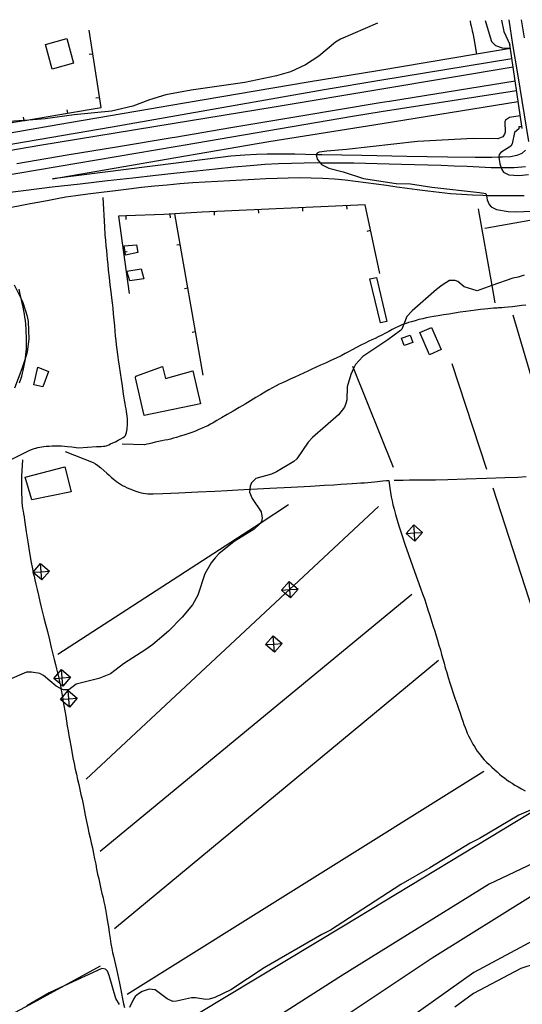
# Model space of a CAD drawing. Units: inches. Extents: x 696717 to 700445, y 4164238 to 4166633.
# Drawn here: x 699227 to 699511, y 4166060 to 4166616 of the extents above; entities that cross this region are included whole.
import ezdxf

# ---------------------------------------------------------------- set-up
doc = ezdxf.new("R2010")
doc.units = ezdxf.units.IN
doc.header["$MEASUREMENT"] = 0
doc.layers.add('Cartografia', color=7, linetype='Continuous')

# ---------------------------------------------------------------- blocks, each defined once
blk = doc.blocks.new('59')
at = {"layer": 'Cartografia', "color": 7, "linetype": 'Continuous'}
for points in [[(699254.7, 4166227.68), (699251.22, 4166230.69), (699249.69, 4166232.01), (699250.77, 4166233.26), (699254.02, 4166237.02)], [(699254.7, 4166227.68), (699254.36, 4166232.35), (699254.02, 4166237.02)], [(699254.02, 4166237.02), (699259.03, 4166232.69), (699254.7, 4166227.68)]]:
    blk.add_lwpolyline(points, dxfattribs=at)
blk = doc.blocks.new('60')
at = {"layer": 'Cartografia', "color": 7, "linetype": 'Continuous'}
for points in [[(699250.96, 4166239.59), (699249.38, 4166240.96), (699245.95, 4166243.92), (699248.12, 4166246.43), (699250.28, 4166248.93)], [(699250.96, 4166239.59), (699250.62, 4166244.26), (699250.28, 4166248.93)], [(699250.28, 4166248.93), (699255.29, 4166244.6), (699250.96, 4166239.59)]]:
    blk.add_lwpolyline(points, dxfattribs=at)
blk = doc.blocks.new('61')
at = {"layer": 'Cartografia', "color": 7, "linetype": 'Continuous'}
for points in [[(699239.14, 4166299.55), (699234.18, 4166303.84), (699234.13, 4166303.88), (699234.16, 4166303.91), (699238.46, 4166308.89)], [(699239.14, 4166299.55), (699238.8, 4166304.22), (699238.46, 4166308.89)], [(699238.46, 4166308.89), (699243.47, 4166304.56), (699239.14, 4166299.55)]]:
    blk.add_lwpolyline(points, dxfattribs=at)
blk = doc.blocks.new('62')
at = {"layer": 'Cartografia', "color": 7, "linetype": 'Continuous'}
for points in [[(699370.68, 4166258.65), (699365.67, 4166262.98), (699370, 4166267.99)], [(699370.68, 4166258.65), (699370.34, 4166263.32), (699370, 4166267.99)], [(699370, 4166267.99), (699375.01, 4166263.66), (699370.68, 4166258.65)]]:
    blk.add_lwpolyline(points, dxfattribs=at)
blk = doc.blocks.new('63')
at = {"layer": 'Cartografia', "color": 7, "linetype": 'Continuous'}
for points in [[(699379.69, 4166289.42), (699376.81, 4166291.91), (699374.68, 4166293.75), (699379.01, 4166298.76)], [(699379.69, 4166289.42), (699379.35, 4166294.09), (699379.34, 4166294.27), (699379.01, 4166298.76)], [(699379.01, 4166298.76), (699381.68, 4166296.45), (699384.02, 4166294.43), (699379.69, 4166289.42)]]:
    blk.add_lwpolyline(points, dxfattribs=at)
blk = doc.blocks.new('68')
at = {"layer": 'Cartografia', "color": 7, "linetype": 'Continuous'}
for points in [[(699450.14, 4166321.44), (699445.13, 4166325.77), (699449.46, 4166330.78)], [(699450.14, 4166321.44), (699449.8, 4166326.11), (699449.46, 4166330.78)], [(699449.46, 4166330.78), (699454.47, 4166326.45), (699450.14, 4166321.44)]]:
    blk.add_lwpolyline(points, dxfattribs=at)

msp = doc.modelspace()

# ---------------------------------------------------------------- linework, layer by layer
at = {"layer": 'Cartografia', "color": 7, "linetype": 'Continuous'}
for points in [[(699428.97, 4166614.23), (699407.99, 4166605.14), (699405.25, 4166603.4), (699395.86, 4166595.51), (699388.33, 4166590.65), (699379.7, 4166586.75), (699371.8, 4166584.37), (699353.89, 4166580.78), (699323.57, 4166576.3), (699309.3, 4166573.63), (699300.1, 4166570.94), (699290.58, 4166567.37), (699278.44, 4166564.55), (699257.46, 4166562.5), (699240.92, 4166560.16), (699229.49, 4166559.27), (699228.94, 4166559.23), (699220.54, 4166558.58)], [(699481.29, 4166615.48), (699481.35, 4166615.18), (699481.59, 4166613.91), (699481.9, 4166612.5), (699482.24, 4166611.08), (699482.55, 4166609.85), (699482.85, 4166608.61), (699483.42, 4166605.58), (699484.95, 4166596.62), (699484.95, 4166596.61)], [(699489.83, 4166615.69), (699493.37, 4166603.87), (699495.61, 4166601.53), (699499.46, 4166600.2), (699504.15, 4166600.18)], [(699499.03, 4166615.91), (699500.38, 4166609.47), (699503.88, 4166602.12)], [(699503.19, 4166616.01), (699505.35, 4166602.15), (699508.07, 4166585.6), (699514.36, 4166547.42)], [(699512.04, 4166605.89), (699510.49, 4166616.18)], [(699122.05, 4166566.93), (699126.67, 4166551.06), (699129.06, 4166547.01), (699130.97, 4166543.76), (699131.63, 4166542.66), (699155, 4166546.63), (699179.65, 4166550.81), (699194.93, 4166553.41), (699204.29, 4166554.99), (699216.65, 4166557.09), (699228.95, 4166559.18), (699229.49, 4166559.27), (699253.59, 4166563.36), (699272.59, 4166566.59), (699265.86, 4166610.33)], [(699241.15, 4166602.23), (699253.28, 4166605.5), (699257.03, 4166591.58), (699244.9, 4166588.31), (699241.15, 4166602.23)], [(699504.21, 4166599.81), (699484.95, 4166596.62), (699429.21, 4166587.36), (699389.76, 4166580.83), (699310.89, 4166567.55), (699306.54, 4166566.82), (699248.15, 4166556.83), (699209.23, 4166550.07)], [(699265.93, 4166596.66), (699267.91, 4166596.97)], [(699510.7, 4166554.63), (699503.88, 4166602.12)], [(699195.07, 4166541.31), (699278.99, 4166555.56), (699312.05, 4166561.4), (699398.87, 4166576.75), (699430.32, 4166581.92), (699505, 4166594.25)], [(699505.7, 4166589.38), (699431.35, 4166576.88), (699370.56, 4166566.67), (699312.82, 4166557.28), (699238.06, 4166545.13), (699166.62, 4166532.75)], [(699506.84, 4166581.45), (699435.72, 4166569.97), (699432.86, 4166569.49), (699430.54, 4166569.11), (699384.53, 4166561.49), (699346.04, 4166555), (699314.26, 4166549.68), (699312.83, 4166549.45), (699282.41, 4166544.4), (699253.51, 4166539.57), (699225.03, 4166534.76)], [(699507.63, 4166575.96), (699431.01, 4166564.04), (699414.91, 4166561.55), (699319.14, 4166545.17), (699314.56, 4166544.39), (699214.18, 4166527.43), (699164.92, 4166519.6), (699117.61, 4166512.08), (699017.76, 4166495.65), (699004.98, 4166493.55), (698925, 4166479.9)], [(699512.72, 4166542.39), (699510.62, 4166540.52), (699507.81, 4166539.37), (699504.21, 4166538.76), (699499.68, 4166538.49), (699497.55, 4166538.44), (699497.51, 4166538.43), (699493.69, 4166538.35), (699484.13, 4166538.35), (699468.49, 4166538.53), (699445.64, 4166538.92), (699420.01, 4166539.42), (699397.42, 4166539.85), (699394.35, 4166539.9), (699394.35, 4166539.9), (699382.22, 4166540.11), (699372.93, 4166540.2), (699366.59, 4166540.15), (699360.62, 4166539.98), (699354, 4166539.63), (699346.08, 4166539.05), (699315.11, 4166535.12), (699245.14, 4166526.25), (699314.92, 4166538.21), (699367.59, 4166547.25), (699431.6, 4166557.51), (699508.51, 4166569.86)], [(699269.73, 4166571.95), (699271.71, 4166572.26)], [(699253.26, 4166565.33), (699253.59, 4166563.36), (699253.6, 4166563.36)], [(699228.61, 4166561.15), (699228.94, 4166559.23), (699228.95, 4166559.18), (699228.95, 4166559.18)], [(699509.66, 4166561.86), (699503.65, 4166560.93), (699501.35, 4166559.39), (699500.95, 4166558.43), (699501.23, 4166552.56), (699500.84, 4166551.48), (699499.78, 4166549.99), (699497.08, 4166548.86), (699483.12, 4166549.08), (699451.55, 4166547.36), (699411.41, 4166542.73), (699400.25, 4166541.9), (699395.9, 4166541.38), (699394.86, 4166540.77), (699394.35, 4166539.9), (699394.34, 4166539.87), (699394.77, 4166537.32), (699396.64, 4166535.19), (699397.35, 4166534.38), (699401.45, 4166532.25), (699409.56, 4166530.13), (699420.99, 4166526.47), (699439.52, 4166523.64), (699447.67, 4166523.33), (699459.76, 4166521.46), (699486.68, 4166518.58), (699490.28, 4166517.88), (699490.54, 4166516.71), (699491.07, 4166514.35), (699492.19, 4166511.71), (699493.25, 4166510.38), (699496.27, 4166508.83), (699502.88, 4166507.83), (699507.02, 4166507.65), (699520.89, 4166508.11)], [(699510.55, 4166555.62), (699508.97, 4166555.55), (699508.95, 4166554.55), (699506.36, 4166552.42), (699505.1, 4166546.11), (699504.35, 4166544.69), (699498.63, 4166541.17), (699497.75, 4166540.01), (699497.49, 4166538.87), (699497.55, 4166538.44), (699498.12, 4166534.64), (699498.89, 4166532.4), (699499.21, 4166531.5), (699500.22, 4166530.04), (699503.16, 4166528.56), (699508.94, 4166528.14), (699514.29, 4166528.7)], [(699512.58, 4166532.94), (699506.28, 4166532.49), (699499.87, 4166532.38), (699498.89, 4166532.4), (699498.89, 4166532.4), (699493.3, 4166532.52), (699486.55, 4166532.81), (699479.59, 4166533.15), (699472.4, 4166533.49), (699465.02, 4166533.78), (699457.46, 4166533.99), (699449.9, 4166534.16), (699442.53, 4166534.32), (699435.49, 4166534.51), (699428.71, 4166534.72), (699422.1, 4166534.9), (699415.52, 4166535.04), (699408.87, 4166535.13), (699402.01, 4166535.19), (699396.64, 4166535.19), (699396.54, 4166535.19), (699394.88, 4166535.2), (699387.56, 4166535.15), (699380.23, 4166534.99), (699372.92, 4166534.71), (699365.32, 4166534.25), (699356.99, 4166533.61), (699347.64, 4166532.75), (699337.43, 4166531.72), (699326.64, 4166530.58), (699315.43, 4166529.38), (699303.54, 4166528.08), (699290.56, 4166526.65), (699276.24, 4166525.05), (699260.89, 4166523.31), (699244.96, 4166521.46), (699228.73, 4166519.52), (699211.91, 4166517.42)], [(699511.92, 4166516.72), (699506.37, 4166516.58), (699500.38, 4166516.56), (699494.32, 4166516.62), (699490.54, 4166516.71), (699488.47, 4166516.75), (699482.68, 4166516.97), (699476.69, 4166517.33), (699470.33, 4166517.84), (699463.81, 4166518.48), (699457.43, 4166519.2), (699451.42, 4166519.97), (699445.65, 4166520.76), (699439.93, 4166521.58), (699434.08, 4166522.43), (699428.17, 4166523.26), (699422.29, 4166524.07), (699416.5, 4166524.82), (699410.66, 4166525.49), (699404.56, 4166526.04), (699398.08, 4166526.44), (699391.4, 4166526.67), (699384.78, 4166526.74), (699378.41, 4166526.65), (699372.15, 4166526.43), (699365.79, 4166526.15), (699359.17, 4166525.83), (699352.34, 4166525.51), (699345.42, 4166525.16), (699338.47, 4166524.79), (699331.49, 4166524.38), (699324.43, 4166523.91), (699317.25, 4166523.37), (699310, 4166522.75), (699302.77, 4166522.05), (699295.57, 4166521.27), (699288.29, 4166520.41), (699280.74, 4166519.51), (699272.89, 4166518.57), (699265.22, 4166517.62), (699258.36, 4166516.71), (699252.72, 4166515.84), (699247.86, 4166514.98), (699243.13, 4166514.08), (699238.01, 4166513.11), (699232.54, 4166512.06), (699226.85, 4166510.95), (699221.07, 4166509.77)], [(699222.17, 4166367.84), (699232.4, 4166372.81), (699233.93, 4166373.51), (699234.82, 4166373.84), (699235.75, 4166374.11), (699236.8, 4166374.39), (699237.91, 4166374.63), (699239.06, 4166374.82), (699240.27, 4166374.97), (699241.63, 4166375.09), (699243.18, 4166375.19), (699244.88, 4166375.27), (699246.66, 4166375.32), (699248.46, 4166375.33), (699250.24, 4166375.3), (699251.94, 4166375.19), (699253.65, 4166375), (699256.02, 4166374.69), (699259.81, 4166374.24), (699270.04, 4166374.9), (699272.65, 4166375.03), (699274.01, 4166375.12), (699274.76, 4166375.22), (699275.42, 4166375.38), (699276.16, 4166375.61), (699277.02, 4166375.95), (699278.05, 4166376.39), (699279.28, 4166376.96), (699280.71, 4166377.67), (699282.31, 4166378.49), (699283.88, 4166379.34), (699285.16, 4166380.1), (699285.96, 4166380.69), (699286.38, 4166381.17), (699286.62, 4166381.67), (699286.82, 4166382.25), (699287.01, 4166382.95), (699287.18, 4166383.76), (699287.32, 4166384.68), (699287.43, 4166385.7), (699287.51, 4166386.83), (699287.55, 4166388.06), (699287.55, 4166389.36), (699287.5, 4166390.7), (699287.4, 4166392.06), (699287.25, 4166393.43), (699287.06, 4166394.82), (699286.81, 4166396.24), (699286.53, 4166397.73), (699286.24, 4166399.36), (699285.93, 4166401.2), (699285.59, 4166403.38), (699285.19, 4166406.05), (699284.71, 4166409.29), (699284.17, 4166412.92), (699283.61, 4166416.69), (699283.04, 4166420.37), (699282.51, 4166423.86), (699282.05, 4166427.03), (699281.68, 4166429.84), (699281.37, 4166432.4), (699281.11, 4166434.89), (699280.86, 4166437.45), (699280.61, 4166440.19), (699280.34, 4166443.21), (699280.04, 4166446.54), (699279.71, 4166449.97), (699279.38, 4166453.22), (699279.05, 4166456.16), (699278.69, 4166459.07), (699278.28, 4166462.37), (699277.81, 4166466.33), (699277.33, 4166470.57), (699276.9, 4166474.55), (699276.57, 4166477.89), (699276.31, 4166480.71), (699276.08, 4166483.27), (699275.82, 4166485.8), (699275.55, 4166488.44), (699275.28, 4166491.31), (699275, 4166494.64), (699274.7, 4166499.21), (699273.74, 4166515.64)], [(699430.2, 4166472.71), (699421.94, 4166511.56), (699329.79, 4166507.43), (699308.15, 4166506.05), (699286.8, 4166505.31), (699282.48, 4166505.16), (699285.33, 4166484.68), (699288.59, 4166461.39)], [(699361.79, 4166506.86), (699361.71, 4166508.86)], [(699386.77, 4166507.98), (699386.69, 4166509.98)], [(699411.74, 4166509.09), (699411.66, 4166511.09)], [(699485.98, 4166509.35), (699493.59, 4166465.93), (699495.29, 4166456.22)], [(699544.54, 4166512.09), (699527.94, 4166505.9), (699523.63, 4166504.29), (699489.57, 4166498.19)], [(699286.86, 4166503.31), (699286.8, 4166505.31), (699286.8, 4166505.31)], [(699311.9, 4166504.28), (699311.78, 4166506.28)], [(699330.41, 4166415.34), (699314.43, 4166506.45)], [(699336.82, 4166505.74), (699336.74, 4166507.74)], [(699423.04, 4166496.74), (699425, 4166497.16)], [(699285.63, 4166488.47), (699292.62, 4166488.86), (699293.45, 4166484.64), (699286.51, 4166483.13), (699286.23, 4166484.8), (699285.63, 4166488.47)], [(699315.48, 4166488.86), (699317.45, 4166489.21)], [(699287.31, 4166484.95), (699286.23, 4166484.8), (699285.33, 4166484.68), (699285.33, 4166484.68)], [(699287.25, 4166474.09), (699295.38, 4166475.41), (699296.9, 4166469.72), (699288.82, 4166468.53), (699287.25, 4166474.09)], [(699511.89, 4166471.8), (699508.44, 4166470.66), (699505.46, 4166470.15), (699493.59, 4166465.93), (699485.4, 4166463.01), (699477.91, 4166465.29), (699474.46, 4166468.2), (699472.92, 4166468.88), (699469.68, 4166468.79), (699465.48, 4166466.15), (699462.41, 4166463.69), (699448.58, 4166451.6), (699445.54, 4166448.45), (699443.79, 4166444.1), (699442.68, 4166441.31), (699441.9, 4166440.59), (699434.89, 4166435.31), (699420.7, 4166425.89), (699416.53, 4166421.25), (699415.43, 4166419.03), (699413.79, 4166415.68), (699411.86, 4166408.7), (699411.59, 4166401.31), (699411.12, 4166399.22), (699410.22, 4166397.11), (699406.97, 4166392.89), (699392.17, 4166380.12), (699389.73, 4166377.5), (699383.29, 4166367.94), (699381.68, 4166366.42), (699371.93, 4166360.71), (699368.93, 4166359.38), (699360.16, 4166356.91), (699357.72, 4166354.35), (699356.86, 4166352.62), (699356.69, 4166350.85), (699356.52, 4166349.1), (699358.13, 4166345.61), (699363.11, 4166337.96), (699363.65, 4166334.54), (699363.3, 4166332.65), (699362.63, 4166331.53), (699362.6, 4166331.49), (699359.19, 4166328.2), (699347.88, 4166321.22), (699339.32, 4166314.31), (699337.11, 4166312.02), (699334.81, 4166309.16), (699331.28, 4166303.05), (699327.4, 4166290.98), (699324.34, 4166285.58), (699318.53, 4166278.61), (699310.84, 4166270.61), (699301.93, 4166263.12), (699297.87, 4166260.18), (699285.24, 4166252.08), (699277.87, 4166246.54), (699271.42, 4166243.86), (699258.5, 4166240.56), (699254.4, 4166237.37), (699251.39, 4166237.48), (699249.93, 4166238.07), (699249.73, 4166238.15), (699247.29, 4166239.54), (699240.12, 4166245.59), (699238.01, 4166246.61), (699233.28, 4166247.46), (699230.4, 4166247.38), (699219.61, 4166242.69)], [(699428.36, 4166470.56), (699434.24, 4166445.68), (699430.57, 4166444.81), (699424.69, 4166469.69), (699428.36, 4166470.56)], [(699223.82, 4166408.1), (699228.07, 4166419), (699229.87, 4166424.67), (699231.06, 4166428.47), (699231.91, 4166435.7), (699231.57, 4166445.64), (699231.06, 4166448.49), (699228.65, 4166456.14), (699227.47, 4166458.53), (699223.74, 4166466.11)], [(699226.45, 4166410.93), (699227.2, 4166413.01), (699227.77, 4166414.78), (699228.21, 4166416.37), (699228.6, 4166417.97), (699228.98, 4166419.74), (699229.35, 4166421.6), (699229.68, 4166423.43), (699229.87, 4166424.67), (699229.93, 4166425.14), (699230.12, 4166426.79), (699230.27, 4166428.44), (699230.38, 4166430.16), (699230.46, 4166431.93), (699230.49, 4166433.7), (699230.48, 4166435.44), (699230.43, 4166437.27), (699230.33, 4166439.29), (699230.19, 4166441.56), (699230.01, 4166443.91), (699229.8, 4166446.13), (699229.56, 4166448.04), (699229.29, 4166449.81), (699228.95, 4166451.65), (699228.52, 4166453.74), (699228.03, 4166456.06), (699227.47, 4166458.53), (699227.47, 4166458.54), (699226.87, 4166461.13), (699226.24, 4166463.83)], [(699319.8, 4166464.23), (699321.77, 4166464.58)], [(699512.85, 4166454.93), (699510.63, 4166454.61), (699508.04, 4166454.29), (699505.38, 4166453.99), (699502.92, 4166453.73), (699500.83, 4166453.53), (699499.21, 4166453.39), (699498.14, 4166453.3), (699497.38, 4166453.25), (699496.65, 4166453.21), (699495.69, 4166453.17), (699494.48, 4166453.09), (699493.04, 4166452.98), (699491.37, 4166452.82), (699489.43, 4166452.61), (699487.2, 4166452.34), (699484.65, 4166452.03), (699481.84, 4166451.67), (699478.84, 4166451.26), (699475.72, 4166450.82), (699472.55, 4166450.35), (699469.36, 4166449.85), (699466.23, 4166449.34), (699463.29, 4166448.86), (699460.69, 4166448.41), (699458.51, 4166448.02), (699456.57, 4166447.65), (699454.6, 4166447.21), (699452.42, 4166446.67), (699450.19, 4166446.07), (699448.16, 4166445.51), (699446.5, 4166445.02), (699445.08, 4166444.57), (699443.79, 4166444.1), (699443.74, 4166444.08), (699442.31, 4166443.49), (699440.76, 4166442.79), (699439.08, 4166441.97), (699437.28, 4166441.03), (699435.38, 4166440.01), (699433.41, 4166438.97), (699431.4, 4166437.94), (699429.43, 4166436.96), (699427.55, 4166436.07), (699425.8, 4166435.25), (699424.01, 4166434.42), (699421.98, 4166433.44), (699419.6, 4166432.22), (699417.07, 4166430.88), (699414.68, 4166429.6), (699412.62, 4166428.49), (699410.64, 4166427.44), (699408.39, 4166426.3), (699405.62, 4166424.97), (699402.56, 4166423.54), (699399.53, 4166422.15), (699396.78, 4166420.9), (699394.27, 4166419.77), (699391.89, 4166418.68), (699389.53, 4166417.57), (699387.14, 4166416.44), (699384.68, 4166415.29), (699382.13, 4166414.13), (699379.63, 4166413), (699377.31, 4166411.96), (699375.28, 4166411.02), (699373.42, 4166410.13), (699371.59, 4166409.21), (699369.65, 4166408.17), (699367.55, 4166406.99), (699365.28, 4166405.68), (699362.82, 4166404.21), (699360.14, 4166402.59), (699357.22, 4166400.84), (699354.05, 4166398.96), (699350.72, 4166396.99), (699347.3, 4166394.98), (699343.89, 4166392.99), (699340.73, 4166391.14), (699338.05, 4166389.58), (699336.01, 4166388.39), (699334.42, 4166387.5), (699332.98, 4166386.74), (699331.46, 4166386), (699329.79, 4166385.25), (699327.97, 4166384.49), (699325.99, 4166383.71), (699323.88, 4166382.94), (699321.69, 4166382.17), (699319.45, 4166381.42), (699317.28, 4166380.72), (699315.27, 4166380.11), (699313.51, 4166379.59), (699311.91, 4166379.16), (699310.34, 4166378.8), (699308.71, 4166378.46), (699306.97, 4166378.13), (699305.13, 4166377.76), (699303.19, 4166377.33), (699301.33, 4166376.89), (699299.75, 4166376.52), (699298.53, 4166376.25), (699297.15, 4166375.99), (699284.6, 4166376.32)], [(699505.43, 4166449.37), (699530.7, 4166363.88)], [(699459.53, 4166442.28), (699464.96, 4166429.7), (699458.31, 4166426.84), (699452.88, 4166439.42), (699459.53, 4166442.28)], [(699324.12, 4166439.61), (699326.09, 4166439.96)], [(699447.41, 4166437.9), (699448.85, 4166433.8), (699444.05, 4166432.11), (699442.61, 4166436.21), (699447.41, 4166437.9)], [(699234.69, 4166409.74), (699236.91, 4166419.79), (699242.91, 4166417.32), (699239.74, 4166408.78), (699234.69, 4166409.74)], [(699292.33, 4166414.75), (699307.35, 4166420.15), (699309.03, 4166413.4), (699324.54, 4166417.7), (699328.91, 4166399.13), (699296.94, 4166392.44), (699292.13, 4166413.74), (699292.33, 4166414.75)], [(699414.88, 4166420.42), (699415.43, 4166419.03), (699437.81, 4166363.36)], [(699471.06, 4166421.79), (699490.56, 4166362.19)], [(699252.39, 4166372.08), (699268.24, 4166365.95), (699269.45, 4166365.25), (699270.86, 4166364.24), (699272.49, 4166362.92), (699274.21, 4166361.43), (699275.82, 4166359.98), (699277.18, 4166358.73), (699278.34, 4166357.67), (699279.38, 4166356.74), (699280.4, 4166355.9), (699281.41, 4166355.12), (699282.45, 4166354.39), (699283.53, 4166353.69), (699284.7, 4166353.01), (699285.98, 4166352.34), (699287.4, 4166351.66), (699288.88, 4166351.01), (699290.32, 4166350.42), (699291.63, 4166349.91), (699292.86, 4166349.48), (699294.05, 4166349.13), (699295.24, 4166348.82), (699296.44, 4166348.56), (699297.67, 4166348.36), (699299.15, 4166348.21), (699302.01, 4166348.19), (699307.61, 4166348.35), (699316.65, 4166348.74), (699327.27, 4166349.26), (699336.93, 4166349.76), (699343.93, 4166350.14), (699349.93, 4166350.48), (699356.69, 4166350.85), (699357.41, 4166350.89), (699368.03, 4166351.43), (699380.09, 4166352.05), (699391.04, 4166352.62), (699398.95, 4166353.05), (699404.31, 4166353.38), (699408.22, 4166353.64), (699411.6, 4166353.86), (699414.62, 4166354.06), (699417.26, 4166354.23), (699419.54, 4166354.36), (699421.58, 4166354.48), (699423.5, 4166354.62), (699425.41, 4166354.79), (699427.24, 4166354.98), (699428.92, 4166355.19), (699430.4, 4166355.4), (699431.97, 4166355.58), (699433.97, 4166355.74), (699435.35, 4166355.8), (699435.89, 4166351.41), (699436.27, 4166348.99), (699436.72, 4166346.5), (699437.17, 4166344.24), (699437.68, 4166342.02), (699438.33, 4166339.53), (699439.17, 4166336.56), (699440.11, 4166333.34), (699441.06, 4166330.2), (699441.96, 4166327.27), (699443.02, 4166324.01), (699444.49, 4166319.7), (699446.51, 4166313.91), (699448.77, 4166307.53), (699450.83, 4166301.76), (699452.38, 4166297.48), (699453.52, 4166294.33), (699454.49, 4166291.62), (699455.46, 4166288.79), (699456.46, 4166285.77), (699457.49, 4166282.63), (699458.51, 4166279.43), (699459.5, 4166276.28), (699460.44, 4166273.31), (699461.31, 4166270.6), (699462.13, 4166268.04), (699462.92, 4166265.46), (699463.73, 4166262.77), (699464.51, 4166260.03), (699465.25, 4166257.39), (699465.93, 4166254.9), (699466.59, 4166252.48), (699467.29, 4166249.97), (699468.09, 4166247.26), (699468.96, 4166244.4), (699469.88, 4166241.47), (699470.82, 4166238.55), (699471.78, 4166235.63), (699472.76, 4166232.69), (699473.78, 4166229.73), (699474.77, 4166226.86), (699475.69, 4166224.18), (699476.5, 4166221.8), (699477.22, 4166219.7), (699477.87, 4166217.83), (699478.48, 4166216.15), (699479.1, 4166214.57), (699479.76, 4166213.01), (699480.5, 4166211.42), (699481.29, 4166209.81), (699482.11, 4166208.24), (699482.93, 4166206.74), (699483.75, 4166205.34), (699484.56, 4166204.03), (699485.38, 4166202.8), (699486.22, 4166201.62), (699487.14, 4166200.45), (699488.16, 4166199.24), (699489.3, 4166197.98), (699490.59, 4166196.64), (699492.03, 4166195.21), (699493.55, 4166193.76), (699495.09, 4166192.35), (699496.57, 4166191.04), (699497.99, 4166189.82), (699499.36, 4166188.69), (699500.71, 4166187.65), (699502.07, 4166186.64), (699503.5, 4166185.66), (699505.05, 4166184.65), (699506.72, 4166183.62), (699508.51, 4166182.58), (699510.4, 4166181.52), (699512.41, 4166180.45)], [(699228.27, 4166367.49), (699227.7, 4166358.25), (699227.53, 4166354.56), (699227.53, 4166352.74), (699227.57, 4166350.69), (699227.65, 4166348.26), (699227.75, 4166345.82), (699227.89, 4166343.63), (699228.06, 4166341.71), (699228.26, 4166340.01), (699228.5, 4166338.45), (699228.76, 4166336.92), (699229.04, 4166335.3), (699229.33, 4166333.39), (699229.74, 4166330.7), (699230.35, 4166326.65), (699231.22, 4166321.01), (699232.2, 4166314.81), (699233.1, 4166309.39), (699233.76, 4166305.77), (699234.16, 4166303.91), (699234.17, 4166303.88), (699234.18, 4166303.84), (699234.26, 4166303.45), (699234.7, 4166301.61), (699235.18, 4166299.55), (699235.75, 4166297.1), (699236.42, 4166294.21), (699237.18, 4166290.91), (699238, 4166287.44), (699238.8, 4166284.13), (699239.55, 4166281.13), (699240.32, 4166278.12), (699241.22, 4166274.64), (699242.28, 4166270.39), (699243.43, 4166265.78), (699244.49, 4166261.39), (699245.38, 4166257.65), (699246.11, 4166254.52), (699246.77, 4166251.8), (699247.39, 4166249.33), (699247.97, 4166247.03), (699248.12, 4166246.43), (699248.51, 4166244.88), (699248.69, 4166244.12), (699248.98, 4166242.83), (699249.38, 4166240.96), (699249.41, 4166240.8), (699249.81, 4166238.73), (699249.93, 4166238.07), (699250.2, 4166236.54), (699250.61, 4166234.16), (699250.77, 4166233.26), (699250.97, 4166232.1), (699251.07, 4166231.53), (699251.22, 4166230.69), (699251.58, 4166228.61), (699252.11, 4166225.55), (699252.63, 4166222.53), (699253.1, 4166219.67), (699253.53, 4166216.95), (699253.95, 4166214.29), (699254.41, 4166211.62), (699254.9, 4166208.83), (699255.46, 4166205.81), (699256.07, 4166202.52), (699256.73, 4166199.1), (699257.39, 4166195.76), (699258.03, 4166192.64), (699258.66, 4166189.71), (699259.31, 4166186.84), (699259.97, 4166183.96), (699260.63, 4166181.1), (699261.27, 4166178.32), (699261.85, 4166175.63), (699262.42, 4166172.89), (699263.03, 4166169.9), (699263.7, 4166166.56), (699264.41, 4166163.06), (699265.11, 4166159.7), (699265.77, 4166156.67), (699266.4, 4166153.85), (699267.04, 4166151.03), (699267.69, 4166148.06), (699268.35, 4166144.99), (699268.99, 4166141.95), (699269.57, 4166139.01), (699270.13, 4166136.16), (699270.69, 4166133.35), (699271.28, 4166130.54), (699271.88, 4166127.75), (699272.5, 4166125.03), (699273.13, 4166122.4), (699273.73, 4166119.89), (699274.28, 4166117.55), (699274.75, 4166115.36), (699275.17, 4166113.26), (699275.55, 4166111.13), (699275.92, 4166108.87), (699276.31, 4166106.38), (699276.74, 4166103.53), (699277.22, 4166100.29), (699277.73, 4166096.94), (699278.23, 4166093.86), (699278.69, 4166091.28), (699279.14, 4166089.05), (699279.63, 4166086.87), (699280.18, 4166084.52), (699280.78, 4166082.03), (699281.37, 4166079.49), (699281.93, 4166076.97), (699282.47, 4166074.4), (699283.02, 4166071.69), (699283.59, 4166068.77), (699284.18, 4166065.75), (699284.78, 4166062.78), (699285.38, 4166059.94), (699285.81, 4166057.98)], [(699229.62, 4166357.68), (699252.13, 4166363.43), (699255.72, 4166349.39), (699233.48, 4166344.84), (699229.62, 4166357.68)], [(699438.36, 4166355.9), (699439.89, 4166355.95), (699443.42, 4166356), (699447.01, 4166356.04), (699450.54, 4166356.06), (699453.92, 4166356.07), (699457.3, 4166356.1), (699461.81, 4166356.19), (699468.82, 4166356.38), (699479.06, 4166356.71), (699490.65, 4166357.08), (699501.03, 4166357.45), (699508.3, 4166357.72), (699513.06, 4166357.93)], [(699494.23, 4166351.66), (699548.75, 4166183.71), (699553.52, 4166169)], [(699378.69, 4166341.94), (699362.63, 4166331.53), (699248.14, 4166257.35)], [(699429.47, 4166341.06), (699381.68, 4166296.45), (699379.34, 4166294.27), (699379.13, 4166294.07), (699376.81, 4166291.91), (699264.27, 4166186.89)], [(699445.13, 4166325.77), (699449.8, 4166326.11), (699454.47, 4166326.45)], [(699234.13, 4166303.88), (699234.17, 4166303.88), (699238.8, 4166304.22), (699243.47, 4166304.56)], [(699448.44, 4166291.38), (699272.18, 4166146.08)], [(699374.68, 4166293.75), (699379.13, 4166294.07), (699379.35, 4166294.09), (699384.02, 4166294.43)], [(699365.67, 4166262.98), (699370.34, 4166263.32), (699375.01, 4166263.66)], [(699463.45, 4166254.1), (699280.29, 4166102.46)], [(699245.95, 4166243.92), (699248.69, 4166244.12), (699250.62, 4166244.26), (699255.29, 4166244.6)], [(699249.69, 4166232.01), (699250.97, 4166232.1), (699254.36, 4166232.35), (699259.03, 4166232.69)], [(699489.04, 4166191.21), (699287.29, 4166065.18)], [(699525.67, 4166173.77), (699508.9, 4166166.55), (699486.74, 4166153.49), (699481.36, 4166150.74), (699458.49, 4166136.78), (699442.16, 4166127.5), (699402.33, 4166101.54), (699397.5, 4166099.19), (699364.92, 4166080.27), (699345.97, 4166067.93), (699336.92, 4166063.62), (699333.84, 4166062.6), (699331.84, 4166062.38), (699325.98, 4166063.36), (699323.73, 4166063.38), (699315.25, 4166061.42), (699313.18, 4166061.38), (699309.93, 4166062.8), (699303.24, 4166067.93), (699299.91, 4166068.27), (699295.78, 4166067.02), (699293.71, 4166065.73), (699291.91, 4166064.14), (699290.91, 4166062.66), (699288.76, 4166057.86)], [(699521.98, 4166171.79), (699409.73, 4166103.95), (699294.55, 4166034.48)], [(699549.8, 4166154.87), (699492.2, 4166127.65), (699409.21, 4166076.14), (699301.44, 4166007.51)], [(699574.86, 4166145.97), (699518.54, 4166122.31), (699459.94, 4166085.78), (699304.86, 4165982.58)], [(699598.62, 4166130.31), (699558.66, 4166118), (699483.53, 4166077.74), (699407.9, 4166024.01), (699311.28, 4165947.02)], [(699526.28, 4166085.19), (699510.07, 4166080.05), (699483.21, 4166065.78), (699472.74, 4166058.15)], [(699272.09, 4166081.3), (699251.8, 4166070.2), (699230.04, 4166058.29), (699226.19, 4166056.18), (699026.56, 4165946.96), (699023.35, 4165955.39), (698932.27, 4165911.14)], [(699283.05, 4166059.6), (699280.95, 4166063.01), (699277.28, 4166075.98), (699276.17, 4166078.36), (699275.11, 4166079.57), (699273.03, 4166079.97), (699251.8, 4166070.2), (699243.2, 4166066.24), (699230.72, 4166058.84)]]:
    msp.add_lwpolyline(points, dxfattribs=at)

# ---------------------------------------------------------------- block references
at = {"layer": 'Cartografia'}
for name in ['68', '61', '63', '62', '60', '59']:
    msp.add_blockref(name, (0, 0), dxfattribs=at)

doc.saveas('drawing.dxf')
